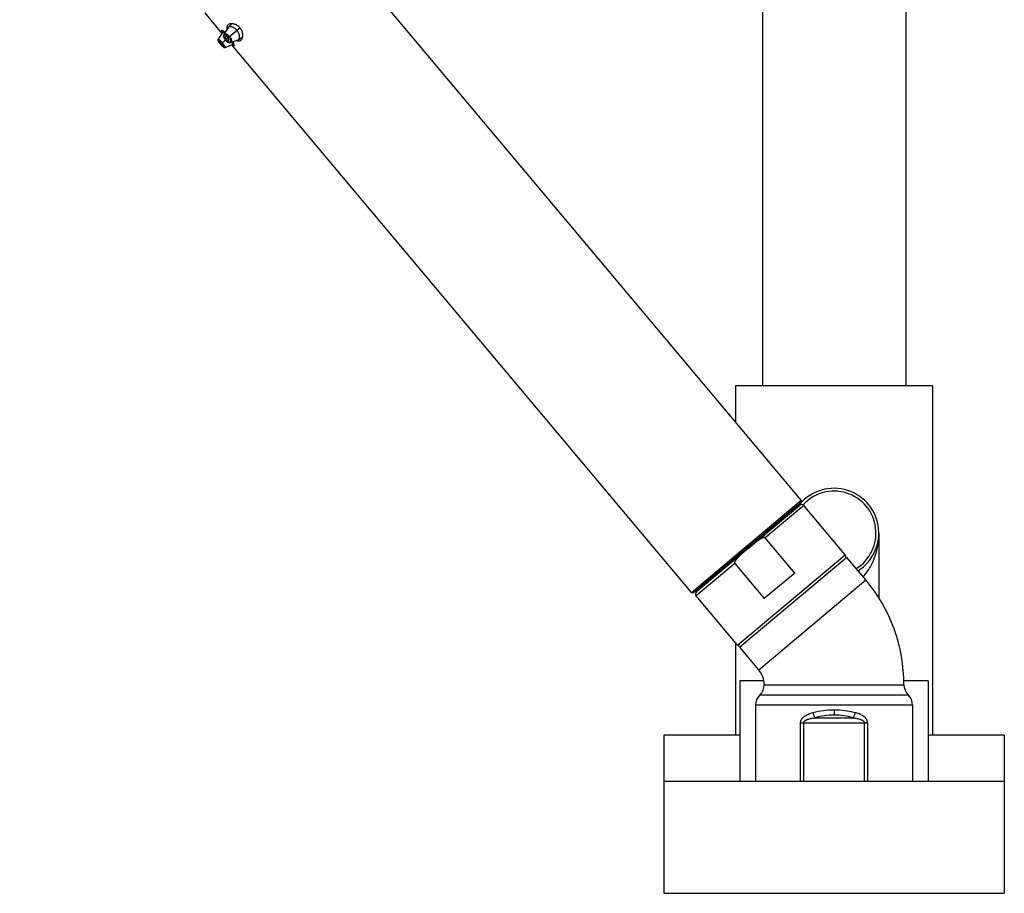
# Model space of a CAD drawing. Units: inches. Extents: x 5.9 to 15.5, y 3 to 15.
# Drawn here: x 8.6 to 15.5, y 3 to 9.1 of the extents above; entities that cross this region are included whole.
import ezdxf

# ---------------------------------------------------------------- set-up
doc = ezdxf.new("R2010")
doc.units = ezdxf.units.IN
doc.header["$LTSCALE"] = 1.21
doc.header["$MEASUREMENT"] = 0
doc.layers.get('0').update_dxf_attribs({"linetype": 'CONTINUOUS'})

msp = doc.modelspace()

# ---------------------------------------------------------------- linework, layer by layer
at = {"color": 7, "linetype": 'CONTINUOUS'}
for p, q in [((14.075, 5.7632), (8.6241, 12.2593)), ((13.8037, 10.5611), (13.8037, 6.5611)), ((14.8037, 10.5611), (14.8037, 6.5611)), ((10.0351, 9.022), (9.917, 9.1628)), ((10.1028, 9.0872), (10.079, 9.0611)), ((10.0382, 9.0269), (10.0084, 8.9789)), ((10.0383, 9.0271), (10.0382, 9.0269)), ((10.0448, 9.0351), (10.0383, 9.0271)), ((10.0776, 9.0592), (10.0486, 9.0136)), ((10.079, 9.0611), (10.0776, 9.0592)), ((10.1496, 8.977), (10.1794, 8.996)), ((10.0089, 8.9674), (10.0115, 8.9629)), ((10.0181, 8.96), (10.0174, 8.9599)), ((10.0207, 8.9503), (10.0254, 8.9445)), ((10.0254, 8.9445), (10.0297, 8.9395)), ((10.0305, 8.9487), (10.0255, 8.9541)), ((10.0265, 8.9454), (10.0314, 8.9399)), ((10.0385, 8.9339), (10.0392, 8.9339)), ((10.0404, 8.9282), (10.0446, 8.9246)), ((10.0523, 8.983), (10.0594, 8.973)), ((10.0563, 8.9218), (10.1088, 8.9428)), ((10.0594, 8.973), (10.0671, 8.9651)), ((10.0797, 8.9679), (10.081, 8.9684)), ((10.0975, 8.9553), (10.1474, 8.9759)), ((13.3089, 5.1204), (10.1034, 8.9406)), ((10.1056, 8.9406), (10.1102, 8.9364)), ((10.1088, 8.9428), (10.109, 8.9428)), ((10.109, 8.9428), (10.118, 8.9478)), ((10.1474, 8.9759), (10.1496, 8.977)), ((10.0448, 8.9245), (10.0484, 8.9222)), ((14.9912, 6.5611), (13.6162, 6.5611)), ((13.6162, 6.5611), (13.6162, 6.3099)), ((14.9912, 6.5611), (14.9912, 4.1241)), ((13.323, 5.1192), (14.0737, 5.7491)), ((13.7062, 5.4277), (14.0648, 5.7286)), ((14.3823, 5.3814), (14.093, 5.7261)), ((14.0295, 5.2551), (13.8238, 5.5002)), ((14.6162, 5.5341), (14.6162, 5.0819)), ((13.7048, 5.4265), (13.3448, 5.1244)), ((13.7048, 5.4265), (13.7064, 5.4278)), ((13.7095, 5.4305), (13.7064, 5.4278)), ((13.7173, 5.437), (13.7095, 5.4305)), ((13.7273, 5.4453), (13.7173, 5.437)), ((13.6162, 5.3652), (13.6162, 5.3522)), ((14.3932, 5.3645), (13.6463, 4.7378)), ((14.5251, 5.2073), (14.3932, 5.3645)), ((13.6115, 5.3221), (13.8172, 5.077)), ((14.0295, 5.2551), (13.8172, 5.077)), ((13.6315, 4.7515), (13.3423, 5.0962)), ((13.6162, 4.7697), (13.6162, 4.1241)), ((13.7782, 4.5806), (13.6463, 4.7378)), ((13.813, 4.5041), (13.6475, 4.5041)), ((13.6475, 4.5041), (13.6475, 3.8011)), ((14.96, 4.5041), (14.7893, 4.5041)), ((14.96, 4.5041), (14.96, 3.8011)), ((13.7562, 4.3333), (13.7562, 3.8011)), ((14.8512, 4.3333), (14.8512, 3.8011)), ((13.6475, 4.1241), (13.1162, 4.1241)), ((13.1162, 4.1241), (13.1162, 3.0211)), ((15.4912, 4.1241), (14.96, 4.1241)), ((15.4912, 4.1241), (15.4912, 3.0211)), ((15.4912, 3.8011), (13.1162, 3.8011)), ((13.1162, 3.0211), (15.4912, 3.0211))]:
    msp.add_line(p, q, dxfattribs=at)
at = {"color": 9, "linetype": 'CONTINUOUS'}
for p, q in [((10.1612, 9.0585), (10.0847, 8.9943)), ((10.0084, 8.9789), (10.0084, 8.9789)), ((10.0254, 8.9445), (10.0254, 8.9445)), ((10.0339, 8.9349), (10.0254, 8.9445)), ((10.0305, 8.9487), (10.0265, 8.9454)), ((10.0326, 8.9505), (10.0599, 8.9735)), ((10.0641, 8.9769), (10.0772, 8.9879)), ((10.0563, 8.9218), (10.0563, 8.9218)), ((13.3089, 5.1204), (14.075, 5.7632)), ((14.093, 5.7261), (13.8238, 5.5002)), ((13.6315, 4.7515), (14.3823, 5.3814)), ((13.6115, 5.3221), (13.3423, 5.0962)), ((13.7782, 4.5806), (14.5251, 5.2073)), ((13.8162, 4.4761), (14.7912, 4.4761)), ((13.7862, 4.4047), (14.8212, 4.4047)), ((14.8512, 4.3333), (13.7562, 4.3333)), ((14.3037, 4.2994), (14.3037, 4.264)), ((14.0703, 4.2104), (14.5372, 4.2104)), ((14.0703, 3.8011), (14.0703, 4.2104)), ((14.0916, 4.2104), (14.0916, 3.8011)), ((14.1704, 4.2458), (14.4371, 4.2458)), ((14.5159, 3.8011), (14.5159, 4.2104)), ((14.5372, 4.2104), (14.5372, 3.8011))]:
    msp.add_line(p, q, dxfattribs=at)
at = {"color": 7, "linetype": 'CONTINUOUS'}
for points in [[(10.0486, 9.0136), (10.0459, 9.0055), (10.0472, 8.9946), (10.0523, 8.983)], [(10.0084, 8.9789), (10.0072, 8.9761), (10.0074, 8.9714), (10.0089, 8.9674)], [(10.0115, 8.9629), (10.0154, 8.9572), (10.0207, 8.9503)], [(10.0297, 8.9395), (10.0355, 8.9332), (10.0404, 8.9282)], [(10.0671, 8.9651), (10.0776, 8.9577), (10.0885, 8.9541), (10.0975, 8.9553)], [(10.0446, 8.9246), (10.0484, 8.9222), (10.0532, 8.9211), (10.0563, 8.9218)], [(10.0532, 8.9211), (10.0533, 8.9211), (10.0563, 8.9218)]]:
    msp.add_lwpolyline(points, dxfattribs=at)
for centre, radius, start, end in [((10.0981, 9.0054), 0.0824, 54.53881, 69.76039), ((10.0983, 9.0057), 0.0821, 32.77318, 54.5561), ((10.1322, 9.0898), 0.1169, 213.38064, 214.15998), ((10.0063, 8.9684), 0.0772, 60.36609, 61.11218), ((9.9671, 8.9087), 0.1487, 52.80582, 53.23881), ((10.1252, 9.063), 0.0561, 192.06273, 194.35633), ((9.9812, 8.8939), 0.1474, 26.5904, 27.18022), ((10.0472, 8.922), 0.0756, 18.78671, 19.58979), ((14.3037, 5.5341), 0.3125, 302.53449, 143.7443), ((14.3037, 5.5341), 0.2925, 302.02167, 137.72462), ((14.0777, 5.7133), 0.02, 40, 130), ((14.0673, 5.7568), 0.01, 310, 40), ((14.367, 5.3686), 0.02, 310, 40), ((13.6537, 4.4761), 1.1375, 0, 40), ((13.3166, 5.1269), 0.01, 220, 310), ((13.3576, 5.1091), 0.02, 130, 220), ((13.6469, 4.7644), 0.02, 220, 310), ((13.6537, 4.4761), 0.1625, 0, 40), ((13.7162, 4.4761), 0.1, 314.427, 360), ((14.8912, 4.4761), 0.1, 180, 225.573), ((13.8562, 4.3333), 0.1, 134.427, 180), ((14.7512, 4.3333), 0.1, 0, 45.573)]:
    msp.add_arc(centre, radius, start, end, dxfattribs=at)
at = {"color": 9, "linetype": 'CONTINUOUS'}
for centre, radius, start, end in [((10.0353, 8.953), 0.0692, 39.88544, 41.09419), ((9.9316, 8.8658), 0.1318, 34.49963, 45.53265), ((9.8863, 8.8282), 0.1962, 39.91289, 44.07615), ((9.8851, 8.8264), 0.1983, 35.93785, 40.06499), ((9.9072, 8.8427), 0.1708, 34.49842, 35.89332), ((10.1101, 9.0155), 0.0655, 218.31065, 219.99704), ((10.0471, 8.9627), 0.0491, 40.00363, 41.32688), ((10.0464, 8.9621), 0.05, 33.50174, 39.9824), ((14.3036, 3.7002), 0.5992, 89.98287, 104.16237), ((14.3038, 3.7661), 0.4979, 90.00637, 105.5437), ((14.3039, 3.7002), 0.5992, 75.83755, 90.0172), ((14.3037, 3.7665), 0.4975, 74.45021, 90.00022)]:
    msp.add_arc(centre, radius, start, end, dxfattribs=at)
at = {"color": 7, "linetype": 'CONTINUOUS'}
for points, knots in [([(10.0778, 9.0799), (10.0765, 9.0787), (10.074, 9.0761), (10.0712, 9.0714), (10.0696, 9.0658), (10.0693, 9.0619), (10.0694, 9.0598)], [0, 0, 0, 0, 0.237332, 0.47584, 0.726565, 1, 1, 1, 1]), ([(10.1028, 9.0873), (10.1003, 9.0873), (10.0955, 9.0871), (10.0887, 9.0857), (10.0828, 9.0834), (10.0793, 9.0811), (10.0778, 9.0799)], [0, 0, 0, 0, 0.280854, 0.53907, 0.777257, 1, 1, 1, 1]), ([(10.1402, 9.0408), (10.1377, 9.0439), (10.1322, 9.0496), (10.1231, 9.0565), (10.114, 9.0617), (10.1051, 9.065), (10.0969, 9.0666), (10.0907, 9.0665), (10.0863, 9.0656), (10.0835, 9.0645), (10.0811, 9.0631), (10.0797, 9.0618), (10.079, 9.0611)], [0, 0, 0, 0, 0.170234, 0.332823, 0.482312, 0.615897, 0.732754, 0.833671, 0.878852, 0.921084, 0.961139, 1, 1, 1, 1]), ([(10.1266, 9.0828), (10.1226, 9.0842), (10.1147, 9.0864), (10.1066, 9.0873), (10.1028, 9.0873)], [0, 0, 0, 0, 0.526608, 1, 1, 1, 1]), ([(10.0299, 9.0396), (10.0296, 9.0394), (10.0292, 9.0388), (10.029, 9.0377), (10.0291, 9.0363), (10.0296, 9.0346), (10.0304, 9.0327), (10.0315, 9.0305), (10.033, 9.0281), (10.034, 9.0264), (10.0346, 9.0255)], [0, 0, 0, 0, 0.060873, 0.130186, 0.216887, 0.325435, 0.457662, 0.614228, 0.795212, 1, 1, 1, 1]), ([(10.0436, 9.036), (10.042, 9.0369), (10.0397, 9.0381), (10.0367, 9.0392), (10.0349, 9.0398), (10.0332, 9.0402), (10.0319, 9.0403), (10.0307, 9.0401), (10.0301, 9.0398), (10.0299, 9.0396)], [0, 0, 0, 0, 0.36897, 0.522864, 0.65602, 0.768585, 0.861371, 0.936788, 1, 1, 1, 1]), ([(10.0526, 9.021), (10.0517, 9.0217), (10.05, 9.0229), (10.0475, 9.0245), (10.0452, 9.0258), (10.0432, 9.0267), (10.0415, 9.0274), (10.0403, 9.0276), (10.0395, 9.0276), (10.039, 9.0275), (10.0386, 9.0274), (10.0384, 9.0272), (10.0383, 9.0271)], [0, 0, 0, 0, 0.206795, 0.391836, 0.55329, 0.689524, 0.799976, 0.885591, 0.919958, 0.94956, 0.975626, 1, 1, 1, 1]), ([(10.0561, 9.0278), (10.0541, 9.0293), (10.0503, 9.032), (10.0464, 9.0345), (10.0445, 9.0355)], [0, 0, 0, 0, 0.534049, 1, 1, 1, 1]), ([(10.0663, 8.996), (10.0655, 8.9963), (10.064, 8.9967), (10.0618, 8.9968), (10.0602, 8.9963), (10.0592, 8.9957), (10.0588, 8.9953), (10.0586, 8.9951)], [0, 0, 0, 0, 0.30603, 0.566705, 0.791383, 0.896202, 1, 1, 1, 1]), ([(10.0772, 8.9879), (10.0764, 8.9889), (10.0747, 8.9907), (10.0719, 8.993), (10.0691, 8.9948), (10.0672, 8.9957), (10.0663, 8.996)], [0, 0, 0, 0, 0.275175, 0.540035, 0.783629, 1, 1, 1, 1]), ([(10.0694, 9.0598), (10.0694, 9.0591), (10.0695, 9.0563), (10.0699, 9.0534), (10.0704, 9.0513)], [0, 0, 0, 0, 0.237355, 1, 1, 1, 1]), ([(10.1546, 8.9825), (10.1555, 8.984), (10.1569, 8.9876), (10.158, 8.9935), (10.158, 9.0004), (10.1569, 9.0079), (10.1547, 9.0161), (10.1498, 9.0276), (10.1445, 9.0358), (10.1402, 9.0408)], [0, 0, 0, 0, 0.084029, 0.179183, 0.286918, 0.407726, 0.541364, 0.686607, 1, 1, 1, 1]), ([(10.1803, 9.0089), (10.1802, 9.0122), (10.1796, 9.019), (10.1772, 9.0294), (10.1732, 9.04), (10.1695, 9.0468), (10.1674, 9.0501)], [0, 0, 0, 0, 0.225899, 0.46906, 0.728184, 1, 1, 1, 1]), ([(10.1795, 8.9959), (10.1797, 8.9969), (10.1803, 9.0012), (10.1804, 9.0056), (10.1803, 9.0089)], [0, 0, 0, 0, 0.238503, 1, 1, 1, 1]), ([(10.0174, 8.9599), (10.0172, 8.9598), (10.0172, 8.9594), (10.0173, 8.9588), (10.0175, 8.9583), (10.0178, 8.9576), (10.0182, 8.9568), (10.0187, 8.9559), (10.0195, 8.9546), (10.0207, 8.9528), (10.0231, 8.9495), (10.0251, 8.9471), (10.0265, 8.9454)], [0, 0, 0, 0, 0.03425, 0.061295, 0.095979, 0.138377, 0.188359, 0.245705, 0.310149, 0.45845, 0.62737, 1, 1, 1, 1]), ([(10.0255, 8.9541), (10.0248, 8.9549), (10.0233, 8.9563), (10.0213, 8.958), (10.0198, 8.9592), (10.0187, 8.9597), (10.0183, 8.9599), (10.0181, 8.96)], [0, 0, 0, 0, 0.343021, 0.631059, 0.851787, 0.935131, 1, 1, 1, 1]), ([(10.0392, 8.9339), (10.0394, 8.934), (10.0394, 8.9344), (10.0393, 8.935), (10.0392, 8.9356), (10.0389, 8.9363), (10.0384, 8.9374), (10.0375, 8.9391), (10.0361, 8.9413), (10.0338, 8.9446), (10.0319, 8.9471), (10.0305, 8.9487)], [0, 0, 0, 0, 0.034911, 0.062434, 0.097562, 0.140333, 0.190594, 0.312584, 0.460654, 0.628999, 1, 1, 1, 1]), ([(10.0314, 8.9399), (10.0321, 8.9391), (10.0335, 8.9377), (10.0355, 8.9359), (10.0369, 8.9347), (10.0379, 8.9341), (10.0383, 8.9339), (10.0385, 8.9339)], [0, 0, 0, 0, 0.345125, 0.633828, 0.853741, 0.93621, 1, 1, 1, 1]), ([(10.0586, 8.9951), (10.0582, 8.9946), (10.0577, 8.9936), (10.0574, 8.9918), (10.0575, 8.9897), (10.058, 8.9874), (10.059, 8.9848), (10.0603, 8.9822), (10.062, 8.9795), (10.0634, 8.9778), (10.0641, 8.9769)], [0, 0, 0, 0, 0.078896, 0.167759, 0.27068, 0.38987, 0.525498, 0.675169, 0.835213, 1, 1, 1, 1]), ([(10.0641, 8.9769), (10.0653, 8.9754), (10.0679, 8.9728), (10.0715, 8.9701), (10.0744, 8.9687), (10.0767, 8.9678), (10.0786, 8.9677), (10.0797, 8.9679)], [0, 0, 0, 0, 0.311974, 0.593499, 0.715628, 0.823468, 1, 1, 1, 1]), ([(10.0833, 8.9753), (10.0832, 8.9763), (10.0827, 8.9784), (10.0814, 8.9816), (10.0796, 8.9848), (10.078, 8.9869), (10.0772, 8.9879)], [0, 0, 0, 0, 0.21313, 0.455936, 0.722138, 1, 1, 1, 1]), ([(10.081, 8.9684), (10.0814, 8.9686), (10.0823, 8.9694), (10.0831, 8.971), (10.0835, 8.973), (10.0834, 8.9745), (10.0833, 8.9753)], [0, 0, 0, 0, 0.211069, 0.43755, 0.697384, 1, 1, 1, 1]), ([(10.109, 8.9428), (10.1091, 8.9429), (10.1093, 8.9431), (10.1096, 8.9434), (10.1097, 8.9439), (10.1099, 8.9447), (10.1098, 8.946), (10.1095, 8.9477), (10.1089, 8.9498), (10.108, 8.9523), (10.1069, 8.9551), (10.106, 8.957), (10.1055, 8.958)], [0, 0, 0, 0, 0.024383, 0.05046, 0.080075, 0.114454, 0.200058, 0.310402, 0.446376, 0.607562, 0.792616, 1, 1, 1, 1]), ([(10.1102, 8.9364), (10.1113, 8.9355), (10.1128, 8.9343), (10.1149, 8.933), (10.1161, 8.9324), (10.1173, 8.932), (10.1183, 8.9318), (10.1192, 8.9319), (10.1196, 8.9322), (10.1198, 8.9324)], [0, 0, 0, 0, 0.37305, 0.525268, 0.655114, 0.763765, 0.853706, 0.929831, 1, 1, 1, 1]), ([(10.1184, 8.9474), (10.1177, 8.9494), (10.116, 8.9536), (10.1141, 8.9577), (10.113, 8.9599)], [0, 0, 0, 0, 0.466418, 1, 1, 1, 1]), ([(10.1198, 8.9324), (10.1201, 8.9326), (10.1205, 8.9331), (10.1209, 8.9342), (10.121, 8.9356), (10.121, 8.9372), (10.1207, 8.9391), (10.1201, 8.9423), (10.1193, 8.9447), (10.1187, 8.9464)], [0, 0, 0, 0, 0.063377, 0.138915, 0.231778, 0.344343, 0.477437, 0.631235, 1, 1, 1, 1]), ([(10.1363, 8.9711), (10.1379, 8.9704), (10.141, 8.9692), (10.147, 8.9675), (10.1516, 8.967), (10.1545, 8.9672)], [0, 0, 0, 0, 0.279794, 0.538368, 1, 1, 1, 1]), ([(10.1496, 8.977), (10.1506, 8.9777), (10.1525, 8.9793), (10.154, 8.9814), (10.1546, 8.9825)], [0, 0, 0, 0, 0.487376, 1, 1, 1, 1]), ([(10.1545, 8.9672), (10.1557, 8.9673), (10.1582, 8.9677), (10.1606, 8.9684), (10.1617, 8.9689)], [0, 0, 0, 0, 0.508698, 1, 1, 1, 1]), ([(10.1617, 8.9689), (10.1628, 8.9694), (10.165, 8.9704), (10.1669, 8.9718), (10.1678, 8.9726)], [0, 0, 0, 0, 0.49838, 1, 1, 1, 1]), ([(10.1678, 8.9726), (10.1693, 8.9739), (10.1721, 8.9769), (10.1755, 8.9823), (10.178, 8.9888), (10.1791, 8.9934), (10.1795, 8.9959)], [0, 0, 0, 0, 0.222742, 0.460927, 0.719142, 1, 1, 1, 1]), ([(13.8238, 5.5002), (13.8234, 5.5007), (13.8225, 5.5015), (13.8208, 5.5023), (13.8191, 5.5026), (13.8173, 5.5028), (13.8155, 5.5027), (13.8131, 5.5024), (13.8101, 5.5017), (13.8067, 5.5007), (13.8033, 5.4994), (13.8001, 5.4979), (13.7957, 5.4958), (13.7905, 5.4929), (13.7843, 5.4892), (13.7783, 5.4852), (13.7704, 5.4797), (13.7608, 5.4726), (13.7495, 5.4636), (13.7383, 5.4545), (13.731, 5.4484), (13.7273, 5.4453)], [0, 0, 0, 0, 0.015616, 0.031245, 0.046877, 0.062509, 0.07814, 0.09377, 0.125016, 0.156265, 0.187515, 0.218766, 0.250016, 0.312512, 0.37501, 0.437509, 0.500009, 0.625004, 0.750002, 0.875001, 1, 1, 1, 1]), ([(13.7048, 5.4265), (13.7002, 5.4226), (13.691, 5.4149), (13.6771, 5.4033), (13.6657, 5.3935), (13.6566, 5.3855), (13.6499, 5.3795), (13.6433, 5.3733), (13.6369, 5.367), (13.6316, 5.3616), (13.6276, 5.3572), (13.6246, 5.3537), (13.6218, 5.3502), (13.619, 5.3467), (13.6165, 5.3429), (13.6145, 5.3397), (13.6131, 5.3371), (13.6121, 5.335), (13.6112, 5.3329), (13.6105, 5.3308), (13.6101, 5.3286), (13.61, 5.3267), (13.6101, 5.3252), (13.6104, 5.3241), (13.6108, 5.323), (13.6113, 5.3224), (13.6115, 5.3221)], [0, 0, 0, 0, 0.124992, 0.249984, 0.374976, 0.437472, 0.499968, 0.562464, 0.62496, 0.687454, 0.718703, 0.749951, 0.7812, 0.812448, 0.843695, 0.874942, 0.890568, 0.906193, 0.92182, 0.937447, 0.953074, 0.968699, 0.976521, 0.984349, 0.992178, 1, 1, 1, 1])]:
    msp.add_open_spline(points, degree=3, knots=knots, dxfattribs=at)
at = {"color": 9, "linetype": 'CONTINUOUS'}
for points, knots in [([(10.0493, 8.9919), (10.049, 8.9931), (10.0484, 8.9953), (10.0482, 8.9985), (10.0484, 9.0014), (10.0493, 9.0039), (10.0506, 9.006), (10.0525, 9.0075), (10.0549, 9.0086), (10.0566, 9.0089), (10.0575, 9.0089)], [0, 0, 0, 0, 0.162641, 0.306623, 0.434475, 0.549871, 0.657896, 0.764912, 0.877308, 1, 1, 1, 1]), ([(10.0486, 9.0136), (10.0488, 9.014), (10.0494, 9.0147), (10.0507, 9.0159), (10.053, 9.0169), (10.0562, 9.0173), (10.0599, 9.0168), (10.0641, 9.0157), (10.0686, 9.0137), (10.0734, 9.0109), (10.0765, 9.0087), (10.0781, 9.0074)], [0, 0, 0, 0, 0.039714, 0.079255, 0.162345, 0.257552, 0.369533, 0.500052, 0.649448, 0.81683, 1, 1, 1, 1]), ([(10.0575, 9.0089), (10.059, 9.0091), (10.0622, 9.0089), (10.0652, 9.008), (10.0668, 9.0074)], [0, 0, 0, 0, 0.461366, 1, 1, 1, 1]), ([(10.0668, 9.0074), (10.0684, 9.0068), (10.0718, 9.0053), (10.0749, 9.0033), (10.0764, 9.0021)], [0, 0, 0, 0, 0.47528, 1, 1, 1, 1]), ([(10.0764, 9.0021), (10.0771, 9.0016), (10.0798, 8.9995), (10.0823, 8.9971), (10.084, 8.9951)], [0, 0, 0, 0, 0.243407, 1, 1, 1, 1]), ([(10.0781, 9.0074), (10.0798, 9.0061), (10.083, 9.0032), (10.086, 9.0001), (10.0875, 8.9985)], [0, 0, 0, 0, 0.492074, 1, 1, 1, 1]), ([(10.0884, 8.9974), (10.0899, 8.9956), (10.0927, 8.9919), (10.0952, 8.988), (10.0963, 8.986)], [0, 0, 0, 0, 0.507112, 1, 1, 1, 1]), ([(10.0084, 8.9789), (10.0085, 8.979), (10.0087, 8.9792), (10.0091, 8.9792), (10.0097, 8.9791), (10.0104, 8.9788), (10.0112, 8.9784), (10.0122, 8.9779), (10.0133, 8.9771), (10.015, 8.9759), (10.0174, 8.974), (10.0204, 8.9713), (10.0238, 8.9682), (10.0261, 8.9659), (10.0273, 8.9647)], [0, 0, 0, 0, 0.014668, 0.032217, 0.05572, 0.086396, 0.124692, 0.170757, 0.22453, 0.285745, 0.429226, 0.598492, 0.790087, 1, 1, 1, 1]), ([(10.0115, 8.963), (10.0112, 8.9636), (10.0106, 8.9647), (10.0098, 8.9661), (10.0093, 8.9674), (10.009, 8.9683), (10.009, 8.9689), (10.009, 8.9693), (10.0091, 8.9696), (10.0093, 8.9699), (10.0098, 8.97), (10.0102, 8.9699), (10.0105, 8.9699), (10.0106, 8.9699)], [0, 0, 0, 0, 0.225871, 0.41712, 0.572713, 0.69247, 0.739536, 0.778956, 0.812331, 0.842501, 0.907948, 0.949991, 1, 1, 1, 1]), ([(10.0106, 8.9699), (10.011, 8.9698), (10.0118, 8.9695), (10.013, 8.9688), (10.0144, 8.9679), (10.0168, 8.9663), (10.02, 8.9636), (10.0226, 8.9612), (10.024, 8.9598)], [0, 0, 0, 0, 0.065099, 0.148526, 0.250086, 0.369227, 0.657024, 1, 1, 1, 1]), ([(10.0254, 8.9445), (10.0227, 8.9478), (10.0188, 8.9526), (10.0143, 8.9588), (10.0123, 8.9617), (10.0115, 8.963)], [0, 0, 0, 0, 0.554436, 0.797014, 1, 1, 1, 1]), ([(10.0413, 8.9276), (10.0401, 8.9286), (10.0376, 8.931), (10.0352, 8.9335), (10.0339, 8.9349)], [0, 0, 0, 0, 0.455189, 1, 1, 1, 1]), ([(10.0402, 8.9405), (10.0413, 8.9389), (10.0432, 8.936), (10.0449, 8.9329), (10.0457, 8.9315)], [0, 0, 0, 0, 0.542366, 1, 1, 1, 1]), ([(10.0478, 8.9256), (10.0478, 8.9254), (10.0478, 8.9251), (10.0478, 8.9247), (10.0476, 8.9243), (10.0473, 8.9241), (10.047, 8.924), (10.0466, 8.9241), (10.046, 8.9242), (10.0452, 8.9246), (10.044, 8.9253), (10.0427, 8.9264), (10.0418, 8.9271), (10.0413, 8.9276)], [0, 0, 0, 0, 0.050808, 0.093538, 0.159803, 0.18996, 0.223097, 0.262172, 0.308867, 0.427952, 0.583075, 0.774099, 1, 1, 1, 1]), ([(10.0457, 8.9315), (10.0462, 8.9304), (10.047, 8.9288), (10.0476, 8.9268), (10.0478, 8.9259), (10.0478, 8.9256)], [0, 0, 0, 0, 0.597467, 0.823564, 1, 1, 1, 1]), ([(10.048, 8.9394), (10.0488, 8.9382), (10.0503, 8.936), (10.0523, 8.9327), (10.0538, 8.9302), (10.0547, 8.9284), (10.0553, 8.9271), (10.0558, 8.926), (10.0562, 8.925), (10.0565, 8.9243), (10.0566, 8.9238), (10.0567, 8.9233), (10.0568, 8.9228), (10.0568, 8.9223), (10.0566, 8.922), (10.0564, 8.9218), (10.0563, 8.9218)], [0, 0, 0, 0, 0.212771, 0.404954, 0.573267, 0.647665, 0.715164, 0.775487, 0.82838, 0.873702, 0.893541, 0.911521, 0.942032, 0.965789, 0.984122, 1, 1, 1, 1]), ([(10.0587, 8.975), (10.0566, 8.9777), (10.0537, 8.9819), (10.0508, 8.9877), (10.0498, 8.9905), (10.0493, 8.9919)], [0, 0, 0, 0, 0.530494, 0.775638, 1, 1, 1, 1]), ([(10.0682, 8.9652), (10.0667, 8.9664), (10.0638, 8.9691), (10.0612, 8.9719), (10.0599, 8.9735)], [0, 0, 0, 0, 0.491206, 1, 1, 1, 1]), ([(10.0774, 8.9593), (10.0759, 8.96), (10.0727, 8.9618), (10.0697, 8.964), (10.0682, 8.9652)], [0, 0, 0, 0, 0.472181, 1, 1, 1, 1]), ([(10.0897, 8.9584), (10.0889, 8.958), (10.0871, 8.9574), (10.0841, 8.9573), (10.0808, 8.9579), (10.0786, 8.9587), (10.0774, 8.9593)], [0, 0, 0, 0, 0.210813, 0.441528, 0.702279, 1, 1, 1, 1]), ([(10.0881, 8.9897), (10.0898, 8.9872), (10.0925, 8.9822), (10.0942, 8.9767), (10.0946, 8.9741)], [0, 0, 0, 0, 0.53256, 1, 1, 1, 1]), ([(10.095, 8.9689), (10.095, 8.9677), (10.0947, 8.9655), (10.0937, 8.9624), (10.092, 8.96), (10.0905, 8.9588), (10.0897, 8.9584)], [0, 0, 0, 0, 0.290273, 0.546842, 0.778778, 1, 1, 1, 1]), ([(10.0946, 8.9741), (10.0947, 8.9736), (10.0949, 8.9719), (10.095, 8.9702), (10.095, 8.9689)], [0, 0, 0, 0, 0.264755, 1, 1, 1, 1]), ([(10.0963, 8.986), (10.0972, 8.9842), (10.099, 8.9806), (10.1009, 8.9754), (10.1022, 8.9705), (10.1026, 8.9661), (10.1024, 8.9623), (10.1015, 8.9591), (10.1002, 8.9571), (10.0987, 8.9559), (10.098, 8.9555), (10.0975, 8.9553)], [0, 0, 0, 0, 0.183202, 0.350747, 0.500367, 0.631169, 0.743219, 0.838336, 0.921156, 0.960498, 1, 1, 1, 1]), ([(14.5073, 5.2287), (14.517, 5.2395), (14.535, 5.262), (14.5577, 5.2982), (14.5764, 5.3358), (14.5961, 5.3871), (14.612, 5.4532), (14.6162, 5.5073), (14.6162, 5.5341)], [0, 0, 0, 0, 0.131574, 0.260192, 0.386533, 0.51115, 0.756723, 1, 1, 1, 1]), ([(14.0703, 4.2104), (14.0703, 4.213), (14.0706, 4.2169), (14.0718, 4.222), (14.0733, 4.2268), (14.076, 4.2326), (14.0814, 4.2411), (14.09, 4.2503), (14.1019, 4.2592), (14.1148, 4.2664), (14.1284, 4.2723), (14.1425, 4.2772), (14.1521, 4.2799), (14.157, 4.2811)], [0, 0, 0, 0, 0.06483, 0.09714, 0.129301, 0.193076, 0.256171, 0.380615, 0.504009, 0.62723, 0.750807, 0.875024, 1, 1, 1, 1]), ([(14.157, 4.2811), (14.1578, 4.2779), (14.1597, 4.2714), (14.1629, 4.262), (14.1659, 4.2547), (14.1684, 4.2494), (14.1697, 4.2469), (14.1704, 4.2458)], [0, 0, 0, 0, 0.26761, 0.533737, 0.782234, 0.895733, 1, 1, 1, 1]), ([(14.4505, 4.2811), (14.4497, 4.2779), (14.4478, 4.2714), (14.4446, 4.262), (14.4416, 4.2547), (14.439, 4.2494), (14.4377, 4.2469), (14.4371, 4.2458)], [0, 0, 0, 0, 0.26761, 0.533738, 0.782235, 0.895734, 1, 1, 1, 1]), ([(14.5372, 4.2104), (14.5372, 4.213), (14.5368, 4.2169), (14.5357, 4.222), (14.5341, 4.2268), (14.5315, 4.2326), (14.526, 4.2411), (14.5175, 4.2503), (14.5056, 4.2592), (14.4926, 4.2664), (14.479, 4.2723), (14.4649, 4.2772), (14.4554, 4.2799), (14.4505, 4.2811)], [0, 0, 0, 0, 0.06483, 0.097139, 0.129301, 0.193075, 0.25617, 0.380613, 0.504007, 0.627229, 0.750806, 0.875023, 1, 1, 1, 1]), ([(14.0916, 4.2104), (14.0916, 4.2111), (14.0917, 4.2125), (14.0922, 4.2145), (14.0931, 4.2165), (14.0947, 4.2191), (14.0973, 4.2221), (14.1012, 4.2252), (14.1057, 4.2281), (14.1106, 4.2307), (14.1159, 4.233), (14.1233, 4.2357), (14.133, 4.2387), (14.1451, 4.2415), (14.1576, 4.2439), (14.1661, 4.2452), (14.1704, 4.2458)], [0, 0, 0, 0, 0.022412, 0.045198, 0.068665, 0.092987, 0.144455, 0.199815, 0.258291, 0.319368, 0.382497, 0.447288, 0.580601, 0.717879, 0.857876, 1, 1, 1, 1]), ([(14.4371, 4.2458), (14.4414, 4.2452), (14.4498, 4.2439), (14.4623, 4.2415), (14.4744, 4.2387), (14.4842, 4.2357), (14.4916, 4.233), (14.4969, 4.2307), (14.5018, 4.2281), (14.5063, 4.2252), (14.5102, 4.2221), (14.5128, 4.2191), (14.5144, 4.2165), (14.5152, 4.2145), (14.5158, 4.2125), (14.5159, 4.2111), (14.5159, 4.2104)], [0, 0, 0, 0, 0.142124, 0.28212, 0.419399, 0.552712, 0.617503, 0.680632, 0.741709, 0.800186, 0.855545, 0.907013, 0.931335, 0.954802, 0.977588, 1, 1, 1, 1])]:
    msp.add_open_spline(points, degree=3, knots=knots, dxfattribs=at)

doc.saveas('drawing.dxf')
